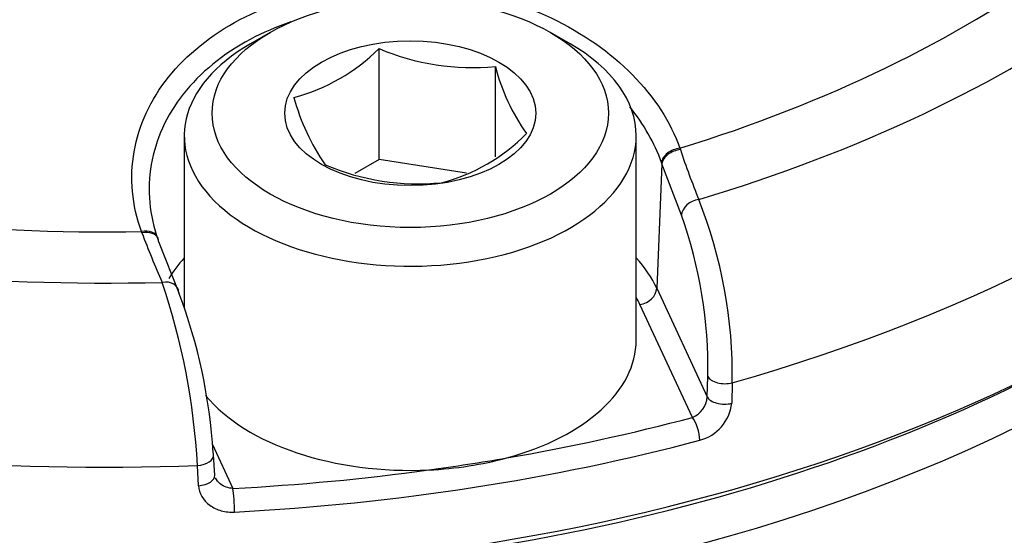
# Model space of a CAD drawing. Units: millimetres. Extents: x 0 to 594, y 0 to 420.
# Drawn here: x 409 to 411, y 379 to 380 of the extents above; entities that cross this region are included whole.
import ezdxf

# ---------------------------------------------------------------- set-up
doc = ezdxf.new("R2010")
doc.units = ezdxf.units.MM
for name, color, linetype in [('II1-04CAP-STD', 7, 'Continuous'), ('II1-04SHW-STD', 7, 'Continuous'), ('TSH-1', 7, 'Continuous')]:
    doc.layers.add(name, color=color, linetype=linetype)

# ---------------------------------------------------------------- blocks, each defined once
blk = doc.blocks.new('SE6')
at = {"layer": 'II1-04CAP-STD', "color": 7, "linetype": 'Continuous'}
for p, q in [((409.2048, 380.0211), (409.1577, 379.9938)), ((409.9237, 379.9938), (409.8766, 380.0211)), ((409.466, 379.716), (409.466, 379.9824)), ((409.7448, 379.7227), (409.7448, 379.9392)), ((408.999, 379.7727), (408.999, 379.3598)), ((410.0824, 379.2828), (410.0824, 379.7727)), ((410.1871, 379.7429), (410.1882, 379.7398)), ((409.466, 379.716), (409.4075, 379.6822)), ((409.6754, 379.6836), (409.466, 379.716)), ((410.144, 379.7058), (410.1317, 379.4071)), ((410.144, 379.7058), (410.1429, 379.7089)), ((410.1909, 379.5827), (410.144, 379.7058)), ((408.8975, 379.5401), (408.8963, 379.5432)), ((408.9364, 379.5261), (408.9353, 379.529)), ((408.9374, 379.5191), (408.986, 379.3963)), ((410.1317, 379.4071), (410.2527, 379.1464)), ((410.2172, 379.0971), (410.0915, 379.368)), ((410.2527, 379.1464), (410.254, 379.1955)), ((410.3127, 379.1802), (410.3113, 379.131)), ((409.0668, 379.032), (409.1156, 378.9267)), ((409.0719, 378.9588), (409.0693, 379.0073)), ((409.0332, 378.9333), (409.0306, 378.9818))]:
    blk.add_line(p, q, dxfattribs=at)
for centre, radius, start, end in [((409.143, 380.3061), 0.4573, 285.0669, 314.9331), ((409.6893, 380.5028), 0.5663, 246.7816, 275.6304), ((410.2078, 380.0563), 0.4775, 194.186, 215.6062), ((409.773, 380.0039), 0.5298, 195.2529, 214.5393), ((409.506, 380.0857), 0.4391, 284.4318, 315.5682), ((412.1016, 380.3791), 2.0174, 198.4777, 202.0962), ((409.5599, 380.224), 0.5663, 246.7816, 275.6304), ((409.1664, 379.1985), 1.1464, 359.0839, 21.5886), ((409.1715, 379.2178), 1.0827, 358.82, 19.6954), ((411.2133, 380.4152), 2.4757, 200.7011, 203.6712), ((407.3802, 378.8917), 1.6529, 3.1251, 18.6859), ((407.7562, 378.9328), 1.3143, 3.4574, 20.6516), ((410.1945, 379.1509), 0.0584, 292.8899, 355.5258), ((410.2097, 379.1415), 0.1021, 284.1264, 354.0983)]:
    blk.add_arc(centre, radius, start, end, dxfattribs=at)
for centre, major_axis, ratio, start_param, end_param in [((408.8074, 381.2053), (-3.0931, 0), 0.57735, 2.049587, 3.71), ((408.8074, 381.2254), (-2.9149, 0), 0.57735, 2.063887, 3.695699), ((408.8074, 381.2053), (3.0931, 0), 0.57735, 3.096784, 4.757197), ((408.8074, 381.2254), (2.9149, 0), 0.57735, 3.111085, 4.742897), ((408.8074, 380.9432), (3.4045, 0), 0.57735, 3.116897, 4.778002), ((408.8074, 380.9432), (-3.4045, 0), 0.57735, 2.028782, 3.166288), ((408.8074, 380.694), (-3.4152, 0), 0.57735, 0, 3.166288), ((409.5407, 379.7727), (0.5417, 0), 0.57735, 2.356194, 6.283185), ((409.5407, 379.7727), (0.5417, 0), 0.57735, 0, 0.785398), ((410.183, 379.7141), (-0.0393, -0.014), 0.655595, 4.38151, 5.964387), ((410.1842, 379.7108), (-0.0394, -0.0137), 0.659609, 4.386934, 5.970305), ((410.2311, 379.5877), (-0.0384, -0.0162), 0.750832, 4.375349, 5.925335), ((408.896, 379.515), (-0.0392, -0.014), 0.655407, 3.142056, 4.476037), ((408.8972, 379.5117), (-0.0391, -0.0144), 0.656675, 3.142289, 4.468854), ((408.8972, 379.5117), (-0.0391, -0.0144), 0.656675, 2.885483, 3.142289), ((409.5407, 379.3156), (0.6119, 0), 0.57735, -3.625277, -3.472135), ((409.5407, 379.3156), (0.6119, 0), 0.57735, 0.261799, 0.483684), ((408.9458, 379.3889), (-0.0383, -0.0164), 0.749894, 2.848637, 4.398623), ((410.0915, 379.402), (0.0378, 0.0175), 0.788675, 4.36151, 5.897399), ((409.5407, 379.2828), (0.5702, 0), 0.57735, 0.261799, 0.317759), ((408.8074, 380.6588), (3.3735, 0), 0.57735, 3.88666, 5.538118), ((409.5407, 379.2828), (-0.5417, 0), 0.57735, 2.01193, 3.141593), ((410.2942, 379.2005), (-0.0417, 0.0011), 0.535607, 0.277502, 2.043001), ((409.5407, 379.2828), (-0.5417, 0), 0.57735, 0.438174, 1.653262), ((410.2929, 379.1514), (-0.0417, 0.0011), 0.535632, 0.277508, 2.042273), ((408.8074, 380.8629), (3.3677, 0), 0.57735, -1.280303, -1.138859), ((410.2172, 379.0631), (-0.0107, 0.0403), 0.341811, 4.085729, 5.621619), ((408.8074, 380.8301), (3.4093, 0), 0.57735, 4.804051, 5.144326), ((409.0279, 379.0046), (-0.0416, -0.0022), 0.550343, 1.606954, 3.160053), ((409.0279, 379.0046), (-0.0416, -0.0022), 0.550343, 3.160053, 3.372453), ((409.5407, 379.2828), (0.5417, 0), 0.57735, 4.794855, 5.153522), ((408.8074, 380.8629), (3.3677, 0), 0.57735, -1.337691, -1.280303), ((409.0305, 378.9561), (-0.0416, -0.0022), 0.550369, 1.607692, 3.161414), ((408.8074, 380.8629), (3.3677, 0), 0.57735, 4.804051, 4.945494), ((409.1156, 378.8927), (0.0022, -0.0416), 0.074737, 0.988239, 2.524128)]:
    blk.add_ellipse(centre, major_axis=major_axis, ratio=ratio, start_param=start_param, end_param=end_param, dxfattribs=at)
for major_axis in [(-0.475, 0), (0.3009, 0)]:
    blk.add_ellipse((409.5407, 379.8271), major_axis=major_axis, ratio=0.57735, dxfattribs=at)
for points, knots in [([(408.8963, 379.5432), (408.8736, 379.6067), (408.8678, 379.6714), (408.8898, 379.7982), (408.9179, 379.8591), (409.0043, 379.9675), (409.0632, 380.0152), (409.2019, 380.0885), (409.2831, 380.1148), (409.4531, 380.1412), (409.5432, 380.1417), (409.718, 380.1168), (409.8022, 380.0918), (410.0309, 379.9832), (410.142, 379.8699), (410.1871, 379.7429)], [0, 0, 0, 0, 0.125, 0.125, 0.25, 0.25, 0.375, 0.375, 0.5, 0.5, 0.625, 0.625, 0.75, 0.75, 1, 1, 1, 1]), ([(409.2543, 380.046), (409.2199, 380.0344), (409.1871, 380.0203), (409.0919, 379.9694), (409.0369, 379.9242), (408.9562, 379.8216), (408.9301, 379.7638), (408.9096, 379.6437), (408.9151, 379.5824), (408.9363, 379.5222)], [0.5665223, 0.5665223, 0.5665223, 0.5665223, 0.625, 0.625, 0.75, 0.75, 0.875, 0.875, 1, 1, 1, 1]), ([(409.0332, 378.9333), (409.0342, 378.915), (409.0443, 378.8979), (409.0683, 378.8806), (409.0776, 378.8761), (409.0979, 378.8705), (409.1085, 378.8694), (409.1194, 378.8699)], [0, 0, 0, 0, 0.5, 0.5, 0.75, 0.75, 1, 1, 1, 1]), ([(409.1156, 378.9267), (409.1044, 378.9272), (409.0935, 378.9312), (409.0803, 378.9418), (409.0763, 378.9467), (409.0738, 378.952)], [0, 0, 0, 0, 0.5, 0.5, 0.7956038, 0.7956038, 0.7956038, 0.7956038])]:
    blk.add_open_spline(points, degree=3, knots=knots, dxfattribs=at)
blk.add_open_spline([(410.1429, 379.7089), (410.1265, 379.7558), (410.1008, 379.8007), (410.067, 379.8422)], degree=3, dxfattribs=at)
at = {"layer": 'II1-04SHW-STD', "color": 7, "linetype": 'Continuous'}
blk.add_ellipse((408.8074, 380.5626), major_axis=(-3.3806, 0), ratio=0.57735, start_param=0.119271, end_param=3.022322, dxfattribs=at)
for points, knots in [([(405.6332, 390.2282), (405.6866, 390.2458), (405.8977, 390.3148), (406.3405, 390.3973), (406.9211, 390.4606), (407.5302, 390.4675), (408.1535, 390.4206), (408.789, 390.3197), (409.4313, 390.1655), (410.0757, 389.9592), (410.7173, 389.7023), (411.3513, 389.3966), (411.9729, 389.0446), (412.5774, 388.6487), (413.1601, 388.2119), (413.7167, 387.7376), (414.2429, 387.2294), (414.7347, 386.6911), (415.1884, 386.1268), (415.6006, 385.5408), (415.9681, 384.9377), (416.2884, 384.3219), (416.5589, 383.6982), (416.7777, 383.0714), (416.9433, 382.4461), (417.0542, 381.8277), (417.1112, 381.2179), (417.1083, 380.6325), (417.079, 380.2141), (417.0404, 380.0251), (417.0364, 380.0058)], [0, 0, 0, 0, 0.010515, 0.048594, 0.086617, 0.124596, 0.162542, 0.200467, 0.238379, 0.276283, 0.314186, 0.352088, 0.389991, 0.427895, 0.465802, 0.503708, 0.541615, 0.57952, 0.617422, 0.655319, 0.693211, 0.731098, 0.768979, 0.806857, 0.844734, 0.882613, 0.9205, 0.958404, 0.996338, 1, 1, 1, 1]), ([(405.3526, 378.8253), (405.3526, 378.7107), (405.3667, 378.5951), (405.4224, 378.3603), (405.4645, 378.2407), (405.5733, 378.0028), (405.64, 377.883), (405.7976, 377.644), (405.8909, 377.5324), (406.0993, 377.3364), (406.2144, 377.2486), (406.4652, 377.0814), (406.6022, 377.0032), (406.8921, 376.8622), (407.0444, 376.7995), (407.3633, 376.6894), (407.5313, 376.6418), (407.8721, 376.5645), (408.0454, 376.5412), (408.3976, 376.5352), (408.5787, 376.5516), (408.9324, 376.6153), (409.1057, 376.6619), (409.4488, 376.7743), (409.6196, 376.8406), (409.8684, 376.947), (409.9502, 376.9837), (410.1118, 377.0592), (410.1913, 377.0987), (410.4281, 377.2153), (410.588, 377.2834), (410.8147, 377.3808), (410.8881, 377.411), (411.03, 377.4774), (411.0985, 377.5131), (411.2968, 377.6272), (411.4201, 377.7132), (411.6436, 377.8993), (411.7424, 377.9987), (411.9158, 378.1993), (411.9902, 378.3034), (412.082, 378.4687), (412.1089, 378.5246), (412.1557, 378.6385), (412.1754, 378.697), (412.2246, 378.8652), (412.2437, 378.9718), (412.25, 379.1053), (412.2501, 379.1362), (412.2488, 379.1661)], [0, 0, 0, 0, 0.03125, 0.03125, 0.0625, 0.0625, 0.09375, 0.09375, 0.125, 0.125, 0.15625, 0.15625, 0.1875, 0.1875, 0.21875, 0.21875, 0.25, 0.25, 0.28125, 0.28125, 0.3125, 0.3125, 0.34375, 0.34375, 0.375, 0.375, 0.390625, 0.390625, 0.40625, 0.40625, 0.4375, 0.4375, 0.453125, 0.453125, 0.46875, 0.46875, 0.5, 0.5, 0.53125, 0.53125, 0.5625, 0.5625, 0.578125, 0.578125, 0.59375, 0.59375, 0.625, 0.625, 0.6346824, 0.6346824, 0.6346824, 0.6346824])]:
    blk.add_open_spline(points, degree=3, knots=knots, dxfattribs=at)

msp = doc.modelspace()

# ---------------------------------------------------------------- block references
at = {"layer": 'TSH-1'}
msp.add_blockref('SE6', (0, 0), dxfattribs=at)

doc.saveas('drawing.dxf')
